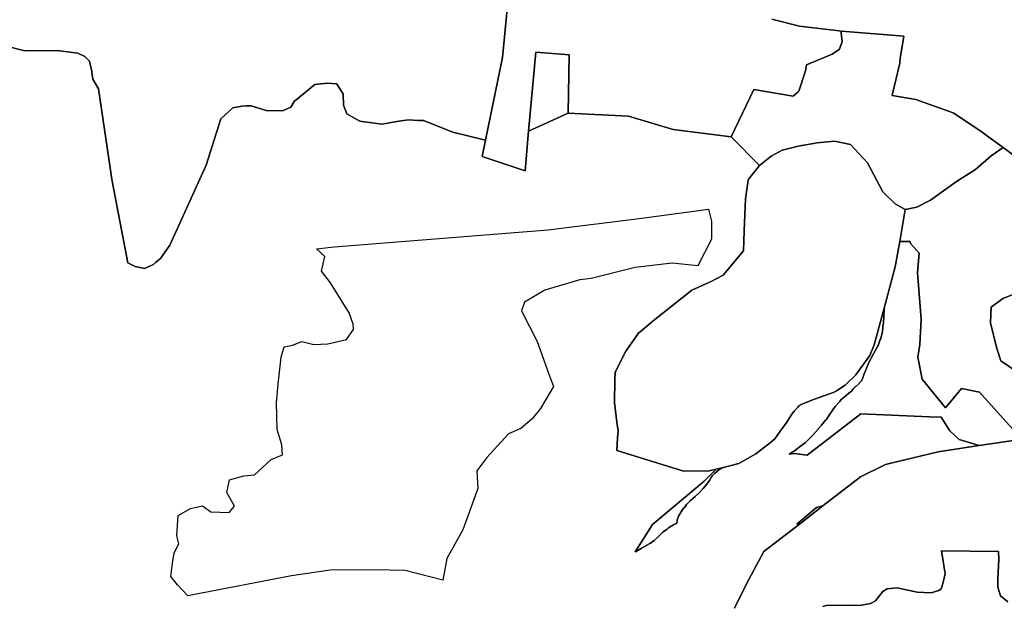
# Model space of a CAD drawing. Extents: x -9.487 to -9.308, y 38.676 to 38.769.
# Drawn here: x -9.463 to -9.456, y 38.747 to 38.751 of the extents above; entities that cross this region are included whole.
import ezdxf

# ---------------------------------------------------------------- set-up
doc = ezdxf.new("R2010")
doc.units = 0

msp = doc.modelspace()

# ---------------------------------------------------------------- linework, layer by layer
at = {"layer": 'qualificacao_solo_2022'}
for points in [[(-9.4595, 38.751125), (-9.45956, 38.750512), (-9.459681, 38.749927), (-9.459912, 38.749983), (-9.460121, 38.750064), (-9.460157, 38.750066), (-9.460227, 38.750071), (-9.460262, 38.750065), (-9.460308, 38.750057), (-9.460413, 38.75004), (-9.460434, 38.750042), (-9.460572, 38.750061), (-9.460664, 38.750112), (-9.460688, 38.750174), (-9.46069, 38.750252), (-9.460731, 38.750319), (-9.460735, 38.750325), (-9.460802, 38.750329), (-9.46089, 38.750321), (-9.461037, 38.7502), (-9.461059, 38.750159), (-9.461119, 38.750134), (-9.461236, 38.750135), (-9.46134, 38.75017), (-9.461374, 38.750168), (-9.461407, 38.750167), (-9.461471, 38.750155), (-9.461555, 38.750076), (-9.461659, 38.749749), (-9.461918, 38.749181), (-9.461984, 38.749088), (-9.462018, 38.749059), (-9.462033, 38.749046), (-9.462097, 38.749017), (-9.462106, 38.749019), (-9.462164, 38.74903), (-9.462183, 38.74904), (-9.462215, 38.749057), (-9.462326, 38.749635), (-9.462329, 38.749649), (-9.462422, 38.750289), (-9.462463, 38.750358), (-9.46247, 38.750408), (-9.462471, 38.750413), (-9.462486, 38.750486), (-9.462519, 38.750519), (-9.462569, 38.750543), (-9.462715, 38.750561), (-9.462946, 38.750558), (-9.463094, 38.750596)], [(-9.4595, 38.751125), (-9.45956, 38.750512), (-9.459681, 38.749927), (-9.459912, 38.749983), (-9.460121, 38.750064), (-9.460157, 38.750066), (-9.460227, 38.750071), (-9.460262, 38.750065), (-9.460308, 38.750057), (-9.460413, 38.75004), (-9.460434, 38.750042), (-9.460572, 38.750061), (-9.460664, 38.750112), (-9.460688, 38.750174), (-9.46069, 38.750252), (-9.460731, 38.750319), (-9.460735, 38.750325), (-9.460802, 38.750329), (-9.46089, 38.750321), (-9.461037, 38.7502), (-9.461059, 38.750159), (-9.461119, 38.750134), (-9.461236, 38.750135), (-9.46134, 38.75017), (-9.461374, 38.750168), (-9.461407, 38.750167), (-9.461471, 38.750155), (-9.461555, 38.750076), (-9.461659, 38.749749), (-9.461918, 38.749181), (-9.461984, 38.749088), (-9.462018, 38.749059), (-9.462033, 38.749046), (-9.462097, 38.749017), (-9.462106, 38.749019), (-9.462164, 38.74903), (-9.462183, 38.74904), (-9.462215, 38.749057), (-9.462326, 38.749635), (-9.462329, 38.749649), (-9.462422, 38.750289), (-9.462463, 38.750358), (-9.46247, 38.750408), (-9.462471, 38.750413), (-9.462486, 38.750486), (-9.462519, 38.750519), (-9.462569, 38.750543), (-9.462715, 38.750561), (-9.462946, 38.750558), (-9.463094, 38.750596)], [(-9.457652, 38.750784), (-9.457456, 38.750734), (-9.457174, 38.7507), (-9.457157, 38.750698), (-9.457161, 38.750687), (-9.457154, 38.750624), (-9.457172, 38.75057), (-9.457223, 38.750534), (-9.457406, 38.750459), (-9.457414, 38.750418), (-9.45746, 38.750273), (-9.457464, 38.750269), (-9.457501, 38.750237), (-9.45778, 38.750285), (-9.457939, 38.749949), (-9.45835, 38.750002), (-9.458668, 38.750095), (-9.459095, 38.750116), (-9.459088, 38.75053), (-9.459325, 38.75055), (-9.459375, 38.74999), (-9.4594, 38.749708), (-9.45962, 38.749781), (-9.459705, 38.749809), (-9.459681, 38.749927), (-9.45956, 38.750512), (-9.4595, 38.751125)], [(-9.457652, 38.750784), (-9.457456, 38.750734), (-9.457174, 38.7507), (-9.457157, 38.750698), (-9.457161, 38.750687), (-9.457154, 38.750624), (-9.457172, 38.75057), (-9.457223, 38.750534), (-9.457406, 38.750459), (-9.457414, 38.750418), (-9.45746, 38.750273), (-9.457464, 38.750269), (-9.457501, 38.750237), (-9.45778, 38.750285), (-9.457939, 38.749949), (-9.45835, 38.750002), (-9.458668, 38.750095), (-9.459095, 38.750116), (-9.459088, 38.75053), (-9.459325, 38.75055), (-9.459375, 38.74999), (-9.4594, 38.749708), (-9.45962, 38.749781), (-9.459705, 38.749809), (-9.459681, 38.749927), (-9.45956, 38.750512), (-9.4595, 38.751125)], [(-9.455842, 38.749748), (-9.456012, 38.749873), (-9.456123, 38.749955), (-9.456171, 38.74999), (-9.456366, 38.750119), (-9.456367, 38.750119), (-9.456631, 38.750214), (-9.456799, 38.750243), (-9.456799, 38.750245), (-9.456744, 38.750472), (-9.456743, 38.750505), (-9.456715, 38.750662), (-9.457157, 38.750698), (-9.457174, 38.7507), (-9.457456, 38.750734), (-9.457652, 38.750784)], [(-9.455842, 38.749748), (-9.456012, 38.749873), (-9.456123, 38.749955), (-9.456171, 38.74999), (-9.456366, 38.750119), (-9.456367, 38.750119), (-9.456631, 38.750214), (-9.456799, 38.750243), (-9.456799, 38.750245), (-9.456744, 38.750472), (-9.456743, 38.750505), (-9.456715, 38.750662), (-9.457157, 38.750698), (-9.457174, 38.7507), (-9.457456, 38.750734), (-9.457652, 38.750784)], [(-9.463094, 38.750596), (-9.462946, 38.750558), (-9.462715, 38.750561), (-9.462569, 38.750543), (-9.462519, 38.750519), (-9.462486, 38.750486), (-9.462471, 38.750413), (-9.46247, 38.750408), (-9.462463, 38.750358), (-9.462422, 38.750289), (-9.462329, 38.749649), (-9.462326, 38.749635), (-9.462215, 38.749057), (-9.462183, 38.74904), (-9.462164, 38.74903), (-9.462106, 38.749019), (-9.462097, 38.749017), (-9.462033, 38.749046), (-9.462018, 38.749059), (-9.461984, 38.749088), (-9.461918, 38.749181), (-9.461659, 38.749749), (-9.461555, 38.750076), (-9.461471, 38.750155), (-9.461407, 38.750167), (-9.461374, 38.750168), (-9.46134, 38.75017), (-9.461236, 38.750135), (-9.461119, 38.750134), (-9.461059, 38.750159), (-9.461037, 38.7502), (-9.46089, 38.750321), (-9.460802, 38.750329), (-9.460735, 38.750325), (-9.460731, 38.750319), (-9.46069, 38.750252), (-9.460688, 38.750174), (-9.460664, 38.750112), (-9.460572, 38.750061), (-9.460434, 38.750042), (-9.460413, 38.75004), (-9.460308, 38.750057), (-9.460262, 38.750065), (-9.460227, 38.750071), (-9.460157, 38.750066), (-9.460121, 38.750064), (-9.459912, 38.749983), (-9.459681, 38.749927), (-9.459705, 38.749809), (-9.45962, 38.749781), (-9.4594, 38.749708), (-9.459375, 38.74999), (-9.459095, 38.750116), (-9.458668, 38.750095), (-9.45835, 38.750002), (-9.457939, 38.749949), (-9.457738, 38.749747), (-9.457804, 38.749663), (-9.457819, 38.749644), (-9.457821, 38.749626), (-9.457838, 38.74951), (-9.457847, 38.749284), (-9.457852, 38.749142), (-9.457997, 38.748969), (-9.458087, 38.748922), (-9.458097, 38.748917), (-9.458218, 38.748864), (-9.458424, 38.748701), (-9.45848, 38.748656), (-9.458596, 38.748559), (-9.458686, 38.748431), (-9.458762, 38.748283), (-9.458763, 38.748229), (-9.458766, 38.748068), (-9.458749, 38.747928), (-9.458741, 38.747866), (-9.458744, 38.747817), (-9.458751, 38.747728), (-9.45833, 38.747598), (-9.458276, 38.747581), (-9.458095, 38.747583), (-9.458046, 38.747595), (-9.458132, 38.747511), (-9.458498, 38.747203), (-9.45862, 38.747009), (-9.458619, 38.747009), (-9.458613, 38.747012), (-9.458612, 38.747012), (-9.458606, 38.747017), (-9.458578, 38.747034), (-9.458574, 38.747036), (-9.458538, 38.747056), (-9.458512, 38.747071), (-9.458485, 38.747091), (-9.45846, 38.747113), (-9.458431, 38.747141), (-9.458423, 38.747149), (-9.458394, 38.747171), (-9.458383, 38.747179), (-9.458348, 38.7472), (-9.458339, 38.747205), (-9.458325, 38.747212), (-9.458322, 38.747232), (-9.458319, 38.747244), (-9.458312, 38.747262), (-9.458302, 38.747282), (-9.458299, 38.747286), (-9.458298, 38.747287), (-9.458284, 38.747307), (-9.458275, 38.747321), (-9.458274, 38.747322), (-9.458271, 38.747325), (-9.458261, 38.747338), (-9.458256, 38.747344), (-9.458236, 38.747366), (-9.458227, 38.747374), (-9.458194, 38.747402), (-9.458166, 38.747427), (-9.458137, 38.747458), (-9.458112, 38.747488), (-9.458094, 38.747514), (-9.458079, 38.74754), (-9.458074, 38.747547), (-9.458058, 38.747565), (-9.458027, 38.747591), (-9.458003, 38.747606), (-9.457886, 38.747635), (-9.457765, 38.747704), (-9.457673, 38.747776), (-9.457631, 38.74781), (-9.457596, 38.747858), (-9.457545, 38.747929), (-9.457509, 38.747984), (-9.457509, 38.747985), (-9.457509, 38.747985), (-9.457492, 38.748006), (-9.457492, 38.748006), (-9.457465, 38.748038), (-9.45746, 38.748045), (-9.457438, 38.748055), (-9.457349, 38.748092), (-9.45721, 38.748141), (-9.457194, 38.748151), (-9.457131, 38.748191), (-9.457056, 38.748263), (-9.457044, 38.748279), (-9.456957, 38.748401), (-9.456927, 38.748475), (-9.456856, 38.748736), (-9.456856, 38.748737), (-9.456855, 38.748731), (-9.456856, 38.748726), (-9.456858, 38.748681), (-9.456861, 38.74863), (-9.456862, 38.748624), (-9.456868, 38.748571), (-9.45687, 38.748562), (-9.45688, 38.748522), (-9.456883, 38.748514), (-9.456899, 38.748471), (-9.456905, 38.74846), (-9.456932, 38.748412), (-9.456964, 38.74835), (-9.45698, 38.74831), (-9.45698, 38.748309), (-9.456996, 38.74827), (-9.45701, 38.748236), (-9.457019, 38.748219), (-9.457028, 38.748209), (-9.457033, 38.748204), (-9.457036, 38.748201), (-9.457056, 38.748182), (-9.457057, 38.74818), (-9.45706, 38.748178), (-9.457074, 38.748164), (-9.457088, 38.748149), (-9.457095, 38.748143), (-9.457153, 38.748094), (-9.457159, 38.748088), (-9.457173, 38.748072), (-9.457175, 38.748069), (-9.457202, 38.748039), (-9.457219, 38.748015), (-9.457244, 38.747978), (-9.457245, 38.747977), (-9.457265, 38.747948), (-9.457266, 38.747948), (-9.45727, 38.747942), (-9.457299, 38.747907), (-9.457322, 38.74788), (-9.457323, 38.747878), (-9.457363, 38.747833), (-9.45737, 38.747826), (-9.457408, 38.74779), (-9.457416, 38.747783), (-9.457457, 38.747752), (-9.457493, 38.747724), (-9.457503, 38.747717), (-9.457528, 38.747702), (-9.457494, 38.747706), (-9.457402, 38.747694), (-9.45702, 38.747987), (-9.456534, 38.747965), (-9.456451, 38.747963), (-9.456391, 38.747867), (-9.456325, 38.747806), (-9.456181, 38.747762), (-9.456472, 38.747719), (-9.456826, 38.747633), (-9.456845, 38.747628), (-9.457024, 38.747542), (-9.45729, 38.747335), (-9.457335, 38.747323), (-9.457475, 38.747206), (-9.457475, 38.747206), (-9.457447, 38.747213), (-9.457707, 38.747011), (-9.457834, 38.746779), (-9.457917, 38.74661)], [(-9.463094, 38.750596), (-9.462946, 38.750558), (-9.462715, 38.750561), (-9.462569, 38.750543), (-9.462519, 38.750519), (-9.462486, 38.750486), (-9.462471, 38.750413), (-9.46247, 38.750408), (-9.462463, 38.750358), (-9.462422, 38.750289), (-9.462329, 38.749649), (-9.462326, 38.749635), (-9.462215, 38.749057), (-9.462183, 38.74904), (-9.462164, 38.74903), (-9.462106, 38.749019), (-9.462097, 38.749017), (-9.462033, 38.749046), (-9.462018, 38.749059), (-9.461984, 38.749088), (-9.461918, 38.749181), (-9.461659, 38.749749), (-9.461555, 38.750076), (-9.461471, 38.750155), (-9.461407, 38.750167), (-9.461374, 38.750168), (-9.46134, 38.75017), (-9.461236, 38.750135), (-9.461119, 38.750134), (-9.461059, 38.750159), (-9.461037, 38.7502), (-9.46089, 38.750321), (-9.460802, 38.750329), (-9.460735, 38.750325), (-9.460731, 38.750319), (-9.46069, 38.750252), (-9.460688, 38.750174), (-9.460664, 38.750112), (-9.460572, 38.750061), (-9.460434, 38.750042), (-9.460413, 38.75004), (-9.460308, 38.750057), (-9.460262, 38.750065), (-9.460227, 38.750071), (-9.460157, 38.750066), (-9.460121, 38.750064), (-9.459912, 38.749983), (-9.459681, 38.749927), (-9.459705, 38.749809), (-9.45962, 38.749781), (-9.4594, 38.749708), (-9.459375, 38.74999), (-9.459095, 38.750116), (-9.458668, 38.750095), (-9.45835, 38.750002), (-9.457939, 38.749949), (-9.457738, 38.749747), (-9.457804, 38.749663), (-9.457819, 38.749644), (-9.457821, 38.749626), (-9.457838, 38.74951), (-9.457847, 38.749284), (-9.457852, 38.749142), (-9.457997, 38.748969), (-9.458087, 38.748922), (-9.458097, 38.748917), (-9.458218, 38.748864), (-9.458424, 38.748701), (-9.45848, 38.748656), (-9.458596, 38.748559), (-9.458686, 38.748431), (-9.458762, 38.748283), (-9.458763, 38.748229), (-9.458766, 38.748068), (-9.458749, 38.747928), (-9.458741, 38.747866), (-9.458744, 38.747817), (-9.458751, 38.747728), (-9.45833, 38.747598), (-9.458276, 38.747581), (-9.458095, 38.747583), (-9.458046, 38.747595), (-9.458132, 38.747511), (-9.458498, 38.747203), (-9.45862, 38.747009), (-9.458619, 38.747009), (-9.458613, 38.747012), (-9.458612, 38.747012), (-9.458606, 38.747017), (-9.458578, 38.747034), (-9.458574, 38.747036), (-9.458538, 38.747056), (-9.458512, 38.747071), (-9.458485, 38.747091), (-9.45846, 38.747113), (-9.458431, 38.747141), (-9.458423, 38.747149), (-9.458394, 38.747171), (-9.458383, 38.747179), (-9.458348, 38.7472), (-9.458339, 38.747205), (-9.458325, 38.747212), (-9.458322, 38.747232), (-9.458319, 38.747244), (-9.458312, 38.747262), (-9.458302, 38.747282), (-9.458299, 38.747286), (-9.458298, 38.747287), (-9.458284, 38.747307), (-9.458275, 38.747321), (-9.458274, 38.747322), (-9.458271, 38.747325), (-9.458261, 38.747338), (-9.458256, 38.747344), (-9.458236, 38.747366), (-9.458227, 38.747374), (-9.458194, 38.747402), (-9.458166, 38.747427), (-9.458137, 38.747458), (-9.458112, 38.747488), (-9.458094, 38.747514), (-9.458079, 38.74754), (-9.458074, 38.747547), (-9.458058, 38.747565), (-9.458027, 38.747591), (-9.458003, 38.747606), (-9.457886, 38.747635), (-9.457765, 38.747704), (-9.457673, 38.747776), (-9.457631, 38.74781), (-9.457596, 38.747858), (-9.457545, 38.747929), (-9.457509, 38.747984), (-9.457509, 38.747985), (-9.457509, 38.747985), (-9.457492, 38.748006), (-9.457492, 38.748006), (-9.457465, 38.748038), (-9.45746, 38.748045), (-9.457438, 38.748055), (-9.457349, 38.748092), (-9.45721, 38.748141), (-9.457194, 38.748151), (-9.457131, 38.748191), (-9.457056, 38.748263), (-9.457044, 38.748279), (-9.456957, 38.748401), (-9.456927, 38.748475), (-9.456856, 38.748736), (-9.456856, 38.748737), (-9.456855, 38.748731), (-9.456856, 38.748726), (-9.456858, 38.748681), (-9.456861, 38.74863), (-9.456862, 38.748624), (-9.456868, 38.748571), (-9.45687, 38.748562), (-9.45688, 38.748522), (-9.456883, 38.748514), (-9.456899, 38.748471), (-9.456905, 38.74846), (-9.456932, 38.748412), (-9.456964, 38.74835), (-9.45698, 38.74831), (-9.45698, 38.748309), (-9.456996, 38.74827), (-9.45701, 38.748236), (-9.457019, 38.748219), (-9.457028, 38.748209), (-9.457033, 38.748204), (-9.457036, 38.748201), (-9.457056, 38.748182), (-9.457057, 38.74818), (-9.45706, 38.748178), (-9.457074, 38.748164), (-9.457088, 38.748149), (-9.457095, 38.748143), (-9.457153, 38.748094), (-9.457159, 38.748088), (-9.457173, 38.748072), (-9.457175, 38.748069), (-9.457202, 38.748039), (-9.457219, 38.748015), (-9.457244, 38.747978), (-9.457245, 38.747977), (-9.457265, 38.747948), (-9.457266, 38.747948), (-9.45727, 38.747942), (-9.457299, 38.747907), (-9.457322, 38.74788), (-9.457323, 38.747878), (-9.457363, 38.747833), (-9.45737, 38.747826), (-9.457408, 38.74779), (-9.457416, 38.747783), (-9.457457, 38.747752), (-9.457493, 38.747724), (-9.457503, 38.747717), (-9.457528, 38.747702), (-9.457494, 38.747706), (-9.457402, 38.747694), (-9.45702, 38.747987), (-9.456534, 38.747965), (-9.456451, 38.747963), (-9.456391, 38.747867), (-9.456325, 38.747806), (-9.456181, 38.747762), (-9.456472, 38.747719), (-9.456826, 38.747633), (-9.456845, 38.747628), (-9.457024, 38.747542), (-9.45729, 38.747335), (-9.457335, 38.747323), (-9.457475, 38.747206), (-9.457475, 38.747206), (-9.457447, 38.747213), (-9.457707, 38.747011), (-9.457834, 38.746779), (-9.457917, 38.74661)], [(-9.455945, 38.747882), (-9.456075, 38.748024), (-9.45618, 38.74814), (-9.456307, 38.748166), (-9.45642, 38.748029), (-9.456585, 38.748234), (-9.456616, 38.748388), (-9.456602, 38.748479), (-9.456592, 38.748656), (-9.456618, 38.748988), (-9.456608, 38.749126), (-9.456667, 38.749191), (-9.456674, 38.749211), (-9.456679, 38.749209), (-9.456705, 38.749207), (-9.456715, 38.749207), (-9.456718, 38.749207), (-9.456733, 38.749207), (-9.456745, 38.749208), (-9.456706, 38.749434), (-9.456623, 38.749452), (-9.456528, 38.749501), (-9.456343, 38.749633), (-9.456209, 38.749717), (-9.456097, 38.749814), (-9.456012, 38.749873), (-9.455842, 38.749748)], [(-9.455945, 38.747882), (-9.456075, 38.748024), (-9.45618, 38.74814), (-9.456307, 38.748166), (-9.45642, 38.748029), (-9.456585, 38.748234), (-9.456616, 38.748388), (-9.456602, 38.748479), (-9.456592, 38.748656), (-9.456618, 38.748988), (-9.456608, 38.749126), (-9.456667, 38.749191), (-9.456674, 38.749211), (-9.456679, 38.749209), (-9.456705, 38.749207), (-9.456715, 38.749207), (-9.456718, 38.749207), (-9.456733, 38.749207), (-9.456745, 38.749208), (-9.456706, 38.749434), (-9.456623, 38.749452), (-9.456528, 38.749501), (-9.456343, 38.749633), (-9.456209, 38.749717), (-9.456097, 38.749814), (-9.456012, 38.749873), (-9.455842, 38.749748)], [(-9.455908, 38.747802), (-9.456181, 38.747762), (-9.456181, 38.747762), (-9.456181, 38.747762), (-9.456325, 38.747806), (-9.456391, 38.747867), (-9.456451, 38.747963), (-9.456534, 38.747965), (-9.45702, 38.747987), (-9.457402, 38.747694), (-9.457494, 38.747706), (-9.457528, 38.747702), (-9.457503, 38.747717), (-9.457493, 38.747724), (-9.457457, 38.747752), (-9.457416, 38.747783), (-9.457408, 38.74779), (-9.45737, 38.747826), (-9.457363, 38.747833), (-9.457323, 38.747878), (-9.457322, 38.74788), (-9.457299, 38.747907), (-9.45727, 38.747942), (-9.457266, 38.747948), (-9.457265, 38.747948), (-9.457245, 38.747977), (-9.457244, 38.747978), (-9.457219, 38.748015), (-9.457202, 38.748039), (-9.457175, 38.748069), (-9.457173, 38.748072), (-9.457159, 38.748088), (-9.457153, 38.748094), (-9.457095, 38.748143), (-9.457088, 38.748149), (-9.457074, 38.748164), (-9.45706, 38.748178), (-9.457057, 38.74818), (-9.457056, 38.748182), (-9.457036, 38.748201), (-9.457033, 38.748204), (-9.457028, 38.748209), (-9.457019, 38.748219), (-9.45701, 38.748236), (-9.456996, 38.74827), (-9.45698, 38.748309), (-9.45698, 38.74831), (-9.456964, 38.74835), (-9.456932, 38.748412), (-9.456905, 38.74846), (-9.456899, 38.748471), (-9.456883, 38.748514), (-9.45688, 38.748522), (-9.45687, 38.748562), (-9.456868, 38.748571), (-9.456862, 38.748624), (-9.456861, 38.74863), (-9.456858, 38.748681), (-9.456856, 38.748726), (-9.456855, 38.748731), (-9.456856, 38.748737), (-9.456856, 38.748737), (-9.456856, 38.748737), (-9.456856, 38.748737), (-9.456856, 38.748737), (-9.456777, 38.749028), (-9.456745, 38.749208), (-9.456733, 38.749207), (-9.456718, 38.749207), (-9.456715, 38.749207), (-9.456705, 38.749207), (-9.456679, 38.749209), (-9.456674, 38.749211), (-9.456667, 38.749191), (-9.456608, 38.749126), (-9.456618, 38.748988), (-9.456592, 38.748656), (-9.456602, 38.748479), (-9.456616, 38.748388), (-9.456585, 38.748234), (-9.45642, 38.748029), (-9.456307, 38.748166), (-9.45618, 38.74814), (-9.456075, 38.748024), (-9.455945, 38.747882)], [(-9.455908, 38.747802), (-9.456181, 38.747762), (-9.456181, 38.747762), (-9.456181, 38.747762), (-9.456325, 38.747806), (-9.456391, 38.747867), (-9.456451, 38.747963), (-9.456534, 38.747965), (-9.45702, 38.747987), (-9.457402, 38.747694), (-9.457494, 38.747706), (-9.457528, 38.747702), (-9.457503, 38.747717), (-9.457493, 38.747724), (-9.457457, 38.747752), (-9.457416, 38.747783), (-9.457408, 38.74779), (-9.45737, 38.747826), (-9.457363, 38.747833), (-9.457323, 38.747878), (-9.457322, 38.74788), (-9.457299, 38.747907), (-9.45727, 38.747942), (-9.457266, 38.747948), (-9.457265, 38.747948), (-9.457245, 38.747977), (-9.457244, 38.747978), (-9.457219, 38.748015), (-9.457202, 38.748039), (-9.457175, 38.748069), (-9.457173, 38.748072), (-9.457159, 38.748088), (-9.457153, 38.748094), (-9.457095, 38.748143), (-9.457088, 38.748149), (-9.457074, 38.748164), (-9.45706, 38.748178), (-9.457057, 38.74818), (-9.457056, 38.748182), (-9.457036, 38.748201), (-9.457033, 38.748204), (-9.457028, 38.748209), (-9.457019, 38.748219), (-9.45701, 38.748236), (-9.456996, 38.74827), (-9.45698, 38.748309), (-9.45698, 38.74831), (-9.456964, 38.74835), (-9.456932, 38.748412), (-9.456905, 38.74846), (-9.456899, 38.748471), (-9.456883, 38.748514), (-9.45688, 38.748522), (-9.45687, 38.748562), (-9.456868, 38.748571), (-9.456862, 38.748624), (-9.456861, 38.74863), (-9.456858, 38.748681), (-9.456856, 38.748726), (-9.456855, 38.748731), (-9.456856, 38.748737), (-9.456856, 38.748737), (-9.456856, 38.748737), (-9.456856, 38.748737), (-9.456856, 38.748737), (-9.456777, 38.749028), (-9.456745, 38.749208), (-9.456733, 38.749207), (-9.456718, 38.749207), (-9.456715, 38.749207), (-9.456705, 38.749207), (-9.456679, 38.749209), (-9.456674, 38.749211), (-9.456667, 38.749191), (-9.456608, 38.749126), (-9.456618, 38.748988), (-9.456592, 38.748656), (-9.456602, 38.748479), (-9.456616, 38.748388), (-9.456585, 38.748234), (-9.45642, 38.748029), (-9.456307, 38.748166), (-9.45618, 38.74814), (-9.456075, 38.748024), (-9.455945, 38.747882)], [(-9.455924, 38.748292), (-9.456029, 38.748363), (-9.456058, 38.74845), (-9.456103, 38.748632), (-9.456097, 38.748742), (-9.456014, 38.748804), (-9.455894, 38.748852)], [(-9.455924, 38.748292), (-9.456029, 38.748363), (-9.456058, 38.74845), (-9.456103, 38.748632), (-9.456097, 38.748742), (-9.456014, 38.748804), (-9.455894, 38.748852)], [(-9.455894, 38.748852), (-9.456014, 38.748804), (-9.456097, 38.748742), (-9.456103, 38.748632), (-9.456058, 38.74845), (-9.456029, 38.748363), (-9.455924, 38.748292)], [(-9.455894, 38.748852), (-9.456014, 38.748804), (-9.456097, 38.748742), (-9.456103, 38.748632), (-9.456058, 38.74845), (-9.456029, 38.748363), (-9.455924, 38.748292)], [(-9.457917, 38.74661), (-9.457834, 38.746779), (-9.457707, 38.747011), (-9.457447, 38.747213), (-9.457447, 38.747213), (-9.45729, 38.747335), (-9.457024, 38.747542), (-9.456845, 38.747628), (-9.456826, 38.747633), (-9.456472, 38.747719), (-9.456181, 38.747762), (-9.456181, 38.747762), (-9.455908, 38.747802)], [(-9.457917, 38.74661), (-9.457834, 38.746779), (-9.457707, 38.747011), (-9.457447, 38.747213), (-9.457447, 38.747213), (-9.45729, 38.747335), (-9.457024, 38.747542), (-9.456845, 38.747628), (-9.456826, 38.747633), (-9.456472, 38.747719), (-9.456181, 38.747762), (-9.456181, 38.747762), (-9.455908, 38.747802)], [(-9.455978, 38.746655), (-9.456031, 38.746699), (-9.45605, 38.746759), (-9.456051, 38.746818), (-9.456043, 38.746956), (-9.456044, 38.747013), (-9.456448, 38.747016), (-9.456422, 38.746855), (-9.456443, 38.746775), (-9.456451, 38.746747), (-9.456469, 38.746737), (-9.456523, 38.74672), (-9.456621, 38.746723), (-9.456764, 38.746755), (-9.456833, 38.746747), (-9.456864, 38.746728), (-9.456917, 38.746663), (-9.456953, 38.746644), (-9.457015, 38.746631), (-9.457079, 38.74663), (-9.457258, 38.746632), (-9.457291, 38.746622)], [(-9.455978, 38.746655), (-9.456031, 38.746699), (-9.45605, 38.746759), (-9.456051, 38.746818), (-9.456043, 38.746956), (-9.456044, 38.747013), (-9.456448, 38.747016), (-9.456422, 38.746855), (-9.456443, 38.746775), (-9.456451, 38.746747), (-9.456469, 38.746737), (-9.456523, 38.74672), (-9.456621, 38.746723), (-9.456764, 38.746755), (-9.456833, 38.746747), (-9.456864, 38.746728), (-9.456917, 38.746663), (-9.456953, 38.746644), (-9.457015, 38.746631), (-9.457079, 38.74663), (-9.457258, 38.746632), (-9.457291, 38.746622)], [(-9.457291, 38.746622), (-9.457258, 38.746632), (-9.457079, 38.74663), (-9.457015, 38.746631), (-9.456953, 38.746644), (-9.456917, 38.746663), (-9.456864, 38.746728), (-9.456833, 38.746747), (-9.456764, 38.746755), (-9.456621, 38.746723), (-9.456523, 38.74672), (-9.456469, 38.746737), (-9.456451, 38.746747), (-9.456443, 38.746775), (-9.456422, 38.746855), (-9.456448, 38.747016), (-9.456044, 38.747013), (-9.456043, 38.746956), (-9.456051, 38.746818), (-9.45605, 38.746759), (-9.456031, 38.746699), (-9.455978, 38.746655)], [(-9.457291, 38.746622), (-9.457258, 38.746632), (-9.457079, 38.74663), (-9.457015, 38.746631), (-9.456953, 38.746644), (-9.456917, 38.746663), (-9.456864, 38.746728), (-9.456833, 38.746747), (-9.456764, 38.746755), (-9.456621, 38.746723), (-9.456523, 38.74672), (-9.456469, 38.746737), (-9.456451, 38.746747), (-9.456443, 38.746775), (-9.456422, 38.746855), (-9.456448, 38.747016), (-9.456044, 38.747013), (-9.456043, 38.746956), (-9.456051, 38.746818), (-9.45605, 38.746759), (-9.456031, 38.746699), (-9.455978, 38.746655)]]:
    msp.add_lwpolyline(points, dxfattribs=at)
for points in [[(-9.457501, 38.750237), (-9.457464, 38.750269), (-9.45746, 38.750273), (-9.457414, 38.750418), (-9.457406, 38.750459), (-9.457223, 38.750534), (-9.457172, 38.75057), (-9.457154, 38.750624), (-9.457161, 38.750687), (-9.457157, 38.750698), (-9.456715, 38.750662), (-9.456743, 38.750505), (-9.456744, 38.750472), (-9.456799, 38.750245), (-9.456799, 38.750243), (-9.456631, 38.750214), (-9.456367, 38.750119), (-9.456366, 38.750119), (-9.456171, 38.74999), (-9.456123, 38.749955), (-9.456012, 38.749873), (-9.456097, 38.749814), (-9.456209, 38.749717), (-9.456343, 38.749633), (-9.456528, 38.749501), (-9.456623, 38.749452), (-9.456706, 38.749434), (-9.456777, 38.749474), (-9.456865, 38.749559), (-9.456974, 38.749766), (-9.457094, 38.749895), (-9.457208, 38.749918), (-9.45733, 38.749906), (-9.457465, 38.749884), (-9.457578, 38.749855), (-9.457656, 38.749813), (-9.457738, 38.749747), (-9.457939, 38.749949), (-9.45778, 38.750285), (-9.457501, 38.750237)], [(-9.457501, 38.750237), (-9.457464, 38.750269), (-9.45746, 38.750273), (-9.457414, 38.750418), (-9.457406, 38.750459), (-9.457223, 38.750534), (-9.457172, 38.75057), (-9.457154, 38.750624), (-9.457161, 38.750687), (-9.457157, 38.750698), (-9.456715, 38.750662), (-9.456743, 38.750505), (-9.456744, 38.750472), (-9.456799, 38.750245), (-9.456799, 38.750243), (-9.456631, 38.750214), (-9.456367, 38.750119), (-9.456366, 38.750119), (-9.456171, 38.74999), (-9.456123, 38.749955), (-9.456012, 38.749873), (-9.456097, 38.749814), (-9.456209, 38.749717), (-9.456343, 38.749633), (-9.456528, 38.749501), (-9.456623, 38.749452), (-9.456706, 38.749434), (-9.456777, 38.749474), (-9.456865, 38.749559), (-9.456974, 38.749766), (-9.457094, 38.749895), (-9.457208, 38.749918), (-9.45733, 38.749906), (-9.457465, 38.749884), (-9.457578, 38.749855), (-9.457656, 38.749813), (-9.457738, 38.749747), (-9.457939, 38.749949), (-9.45778, 38.750285), (-9.457501, 38.750237)], [(-9.459375, 38.74999), (-9.459325, 38.75055), (-9.459088, 38.75053), (-9.459095, 38.750116), (-9.459375, 38.74999)], [(-9.459375, 38.74999), (-9.459325, 38.75055), (-9.459088, 38.75053), (-9.459095, 38.750116), (-9.459375, 38.74999)], [(-9.457465, 38.749884), (-9.45733, 38.749906), (-9.457208, 38.749918), (-9.457094, 38.749895), (-9.456974, 38.749766), (-9.456865, 38.749559), (-9.456777, 38.749474), (-9.456706, 38.749434), (-9.456745, 38.749208), (-9.456777, 38.749028), (-9.456856, 38.748737), (-9.456856, 38.748737), (-9.456856, 38.748737), (-9.456856, 38.748737), (-9.456856, 38.748737), (-9.456856, 38.748736), (-9.456927, 38.748475), (-9.456957, 38.748401), (-9.457044, 38.748279), (-9.457056, 38.748263), (-9.457131, 38.748191), (-9.457194, 38.748151), (-9.45721, 38.748141), (-9.457349, 38.748092), (-9.457438, 38.748055), (-9.45746, 38.748045), (-9.457465, 38.748038), (-9.457492, 38.748006), (-9.457492, 38.748006), (-9.457509, 38.747985), (-9.457509, 38.747985), (-9.457509, 38.747984), (-9.457545, 38.747929), (-9.457596, 38.747858), (-9.457631, 38.74781), (-9.457673, 38.747776), (-9.457765, 38.747704), (-9.457886, 38.747635), (-9.458003, 38.747606), (-9.458046, 38.747595), (-9.458095, 38.747583), (-9.458276, 38.747581), (-9.45833, 38.747598), (-9.458751, 38.747728), (-9.458744, 38.747817), (-9.458741, 38.747866), (-9.458749, 38.747928), (-9.458766, 38.748068), (-9.458763, 38.748229), (-9.458762, 38.748283), (-9.458686, 38.748431), (-9.458596, 38.748559), (-9.45848, 38.748656), (-9.458424, 38.748701), (-9.458218, 38.748864), (-9.458097, 38.748917), (-9.458087, 38.748922), (-9.457997, 38.748969), (-9.457852, 38.749142), (-9.457847, 38.749284), (-9.457838, 38.74951), (-9.457821, 38.749626), (-9.457819, 38.749644), (-9.457804, 38.749663), (-9.457738, 38.749747), (-9.457656, 38.749813), (-9.457578, 38.749855), (-9.457465, 38.749884)], [(-9.457465, 38.749884), (-9.45733, 38.749906), (-9.457208, 38.749918), (-9.457094, 38.749895), (-9.456974, 38.749766), (-9.456865, 38.749559), (-9.456777, 38.749474), (-9.456706, 38.749434), (-9.456745, 38.749208), (-9.456777, 38.749028), (-9.456856, 38.748737), (-9.456856, 38.748737), (-9.456856, 38.748737), (-9.456856, 38.748737), (-9.456856, 38.748737), (-9.456856, 38.748736), (-9.456927, 38.748475), (-9.456957, 38.748401), (-9.457044, 38.748279), (-9.457056, 38.748263), (-9.457131, 38.748191), (-9.457194, 38.748151), (-9.45721, 38.748141), (-9.457349, 38.748092), (-9.457438, 38.748055), (-9.45746, 38.748045), (-9.457465, 38.748038), (-9.457492, 38.748006), (-9.457492, 38.748006), (-9.457509, 38.747985), (-9.457509, 38.747985), (-9.457509, 38.747984), (-9.457545, 38.747929), (-9.457596, 38.747858), (-9.457631, 38.74781), (-9.457673, 38.747776), (-9.457765, 38.747704), (-9.457886, 38.747635), (-9.458003, 38.747606), (-9.458046, 38.747595), (-9.458095, 38.747583), (-9.458276, 38.747581), (-9.45833, 38.747598), (-9.458751, 38.747728), (-9.458744, 38.747817), (-9.458741, 38.747866), (-9.458749, 38.747928), (-9.458766, 38.748068), (-9.458763, 38.748229), (-9.458762, 38.748283), (-9.458686, 38.748431), (-9.458596, 38.748559), (-9.45848, 38.748656), (-9.458424, 38.748701), (-9.458218, 38.748864), (-9.458097, 38.748917), (-9.458087, 38.748922), (-9.457997, 38.748969), (-9.457852, 38.749142), (-9.457847, 38.749284), (-9.457838, 38.74951), (-9.457821, 38.749626), (-9.457819, 38.749644), (-9.457804, 38.749663), (-9.457738, 38.749747), (-9.457656, 38.749813), (-9.457578, 38.749855), (-9.457465, 38.749884)], [(-9.460753, 38.74917), (-9.459236, 38.749291), (-9.458573, 38.749373), (-9.4581, 38.749438), (-9.4581, 38.749438), (-9.458078, 38.749352), (-9.45808, 38.749224), (-9.458176, 38.749036), (-9.458358, 38.749054), (-9.45862, 38.749024), (-9.458932, 38.748947), (-9.459013, 38.748937), (-9.459261, 38.748864), (-9.459405, 38.748779), (-9.459426, 38.748718), (-9.459314, 38.748499), (-9.459233, 38.748276), (-9.459199, 38.748182), (-9.459291, 38.748024), (-9.45935, 38.747953), (-9.459429, 38.747884), (-9.459518, 38.747846), (-9.45967, 38.747677), (-9.459742, 38.747584), (-9.459736, 38.747459), (-9.459842, 38.747165), (-9.459955, 38.746963), (-9.459984, 38.746808), (-9.46025, 38.746878), (-9.460469, 38.746883), (-9.460782, 38.746879), (-9.461056, 38.746839), (-9.461766, 38.746704), (-9.46179, 38.746699), (-9.461864, 38.746776), (-9.46191, 38.746836), (-9.461898, 38.74693), (-9.461886, 38.747002), (-9.461854, 38.747067), (-9.461869, 38.747122), (-9.461858, 38.747266), (-9.461772, 38.747316), (-9.461685, 38.747335), (-9.461628, 38.747293), (-9.461498, 38.747288), (-9.46146, 38.747334), (-9.461514, 38.747431), (-9.461494, 38.74752), (-9.461392, 38.747549), (-9.461317, 38.747555), (-9.461199, 38.747665), (-9.46112, 38.747698), (-9.461123, 38.747768), (-9.461157, 38.747876), (-9.461161, 38.748067), (-9.46115, 38.748197), (-9.461129, 38.748388), (-9.461107, 38.748461), (-9.461048, 38.748473), (-9.460983, 38.748499), (-9.460897, 38.748478), (-9.460799, 38.748484), (-9.460665, 38.748513), (-9.460616, 38.748585), (-9.460618, 38.748623), (-9.460646, 38.748703), (-9.460778, 38.748915), (-9.460843, 38.748999), (-9.460818, 38.749102), (-9.460877, 38.749156), (-9.460753, 38.74917)], [(-9.460753, 38.74917), (-9.459236, 38.749291), (-9.458573, 38.749373), (-9.4581, 38.749438), (-9.4581, 38.749438), (-9.458078, 38.749352), (-9.45808, 38.749224), (-9.458176, 38.749036), (-9.458358, 38.749054), (-9.45862, 38.749024), (-9.458932, 38.748947), (-9.459013, 38.748937), (-9.459261, 38.748864), (-9.459405, 38.748779), (-9.459426, 38.748718), (-9.459314, 38.748499), (-9.459233, 38.748276), (-9.459199, 38.748182), (-9.459291, 38.748024), (-9.45935, 38.747953), (-9.459429, 38.747884), (-9.459518, 38.747846), (-9.45967, 38.747677), (-9.459742, 38.747584), (-9.459736, 38.747459), (-9.459842, 38.747165), (-9.459955, 38.746963), (-9.459984, 38.746808), (-9.46025, 38.746878), (-9.460469, 38.746883), (-9.460782, 38.746879), (-9.461056, 38.746839), (-9.461766, 38.746704), (-9.46179, 38.746699), (-9.461864, 38.746776), (-9.46191, 38.746836), (-9.461898, 38.74693), (-9.461886, 38.747002), (-9.461854, 38.747067), (-9.461869, 38.747122), (-9.461858, 38.747266), (-9.461772, 38.747316), (-9.461685, 38.747335), (-9.461628, 38.747293), (-9.461498, 38.747288), (-9.46146, 38.747334), (-9.461514, 38.747431), (-9.461494, 38.74752), (-9.461392, 38.747549), (-9.461317, 38.747555), (-9.461199, 38.747665), (-9.46112, 38.747698), (-9.461123, 38.747768), (-9.461157, 38.747876), (-9.461161, 38.748067), (-9.46115, 38.748197), (-9.461129, 38.748388), (-9.461107, 38.748461), (-9.461048, 38.748473), (-9.460983, 38.748499), (-9.460897, 38.748478), (-9.460799, 38.748484), (-9.460665, 38.748513), (-9.460616, 38.748585), (-9.460618, 38.748623), (-9.460646, 38.748703), (-9.460778, 38.748915), (-9.460843, 38.748999), (-9.460818, 38.749102), (-9.460877, 38.749156), (-9.460753, 38.74917)], [(-9.461199, 38.747665), (-9.46112, 38.747698), (-9.461123, 38.747768), (-9.461157, 38.747876), (-9.461161, 38.748067), (-9.46115, 38.748197), (-9.461129, 38.748388), (-9.461107, 38.748461), (-9.461048, 38.748473), (-9.460983, 38.748499), (-9.460897, 38.748478), (-9.460799, 38.748484), (-9.460665, 38.748513), (-9.460616, 38.748585), (-9.460618, 38.748623), (-9.460646, 38.748703), (-9.460778, 38.748915), (-9.460843, 38.748999), (-9.460818, 38.749102), (-9.460877, 38.749156), (-9.460753, 38.74917), (-9.459236, 38.749291), (-9.458573, 38.749373), (-9.4581, 38.749438), (-9.4581, 38.749438), (-9.458078, 38.749352), (-9.45808, 38.749224), (-9.458176, 38.749036), (-9.458358, 38.749054), (-9.45862, 38.749024), (-9.458932, 38.748947), (-9.459013, 38.748937), (-9.459261, 38.748864), (-9.459405, 38.748779), (-9.459426, 38.748718), (-9.459314, 38.748499), (-9.459233, 38.748276), (-9.459199, 38.748182), (-9.459291, 38.748024), (-9.45935, 38.747953), (-9.459429, 38.747884), (-9.459518, 38.747846), (-9.45967, 38.747677), (-9.459742, 38.747584), (-9.459736, 38.747459), (-9.459842, 38.747165), (-9.459955, 38.746963), (-9.459984, 38.746808), (-9.46025, 38.746878), (-9.460469, 38.746883), (-9.460782, 38.746879), (-9.461056, 38.746839), (-9.461766, 38.746704), (-9.46179, 38.746699), (-9.461864, 38.746776), (-9.46191, 38.746836), (-9.461898, 38.74693), (-9.461886, 38.747002), (-9.461854, 38.747067), (-9.461869, 38.747122), (-9.461858, 38.747266), (-9.461772, 38.747316), (-9.461685, 38.747335), (-9.461628, 38.747293), (-9.461498, 38.747288), (-9.46146, 38.747334), (-9.461514, 38.747431), (-9.461494, 38.74752), (-9.461392, 38.747549), (-9.461317, 38.747555), (-9.461199, 38.747665)], [(-9.461199, 38.747665), (-9.46112, 38.747698), (-9.461123, 38.747768), (-9.461157, 38.747876), (-9.461161, 38.748067), (-9.46115, 38.748197), (-9.461129, 38.748388), (-9.461107, 38.748461), (-9.461048, 38.748473), (-9.460983, 38.748499), (-9.460897, 38.748478), (-9.460799, 38.748484), (-9.460665, 38.748513), (-9.460616, 38.748585), (-9.460618, 38.748623), (-9.460646, 38.748703), (-9.460778, 38.748915), (-9.460843, 38.748999), (-9.460818, 38.749102), (-9.460877, 38.749156), (-9.460753, 38.74917), (-9.459236, 38.749291), (-9.458573, 38.749373), (-9.4581, 38.749438), (-9.4581, 38.749438), (-9.458078, 38.749352), (-9.45808, 38.749224), (-9.458176, 38.749036), (-9.458358, 38.749054), (-9.45862, 38.749024), (-9.458932, 38.748947), (-9.459013, 38.748937), (-9.459261, 38.748864), (-9.459405, 38.748779), (-9.459426, 38.748718), (-9.459314, 38.748499), (-9.459233, 38.748276), (-9.459199, 38.748182), (-9.459291, 38.748024), (-9.45935, 38.747953), (-9.459429, 38.747884), (-9.459518, 38.747846), (-9.45967, 38.747677), (-9.459742, 38.747584), (-9.459736, 38.747459), (-9.459842, 38.747165), (-9.459955, 38.746963), (-9.459984, 38.746808), (-9.46025, 38.746878), (-9.460469, 38.746883), (-9.460782, 38.746879), (-9.461056, 38.746839), (-9.461766, 38.746704), (-9.46179, 38.746699), (-9.461864, 38.746776), (-9.46191, 38.746836), (-9.461898, 38.74693), (-9.461886, 38.747002), (-9.461854, 38.747067), (-9.461869, 38.747122), (-9.461858, 38.747266), (-9.461772, 38.747316), (-9.461685, 38.747335), (-9.461628, 38.747293), (-9.461498, 38.747288), (-9.46146, 38.747334), (-9.461514, 38.747431), (-9.461494, 38.74752), (-9.461392, 38.747549), (-9.461317, 38.747555), (-9.461199, 38.747665)], [(-9.458074, 38.747547), (-9.458079, 38.74754), (-9.458094, 38.747514), (-9.458112, 38.747488), (-9.458137, 38.747458), (-9.458166, 38.747427), (-9.458194, 38.747402), (-9.458227, 38.747374), (-9.458236, 38.747366), (-9.458256, 38.747344), (-9.458261, 38.747338), (-9.458271, 38.747325), (-9.458274, 38.747322), (-9.458275, 38.747321), (-9.458284, 38.747307), (-9.458298, 38.747287), (-9.458299, 38.747286), (-9.458302, 38.747282), (-9.458312, 38.747262), (-9.458319, 38.747244), (-9.458322, 38.747232), (-9.458325, 38.747212), (-9.458339, 38.747205), (-9.458348, 38.7472), (-9.458383, 38.747179), (-9.458394, 38.747171), (-9.458423, 38.747149), (-9.458431, 38.747141), (-9.45846, 38.747113), (-9.458485, 38.747091), (-9.458512, 38.747071), (-9.458538, 38.747056), (-9.458574, 38.747036), (-9.458578, 38.747034), (-9.458606, 38.747017), (-9.458612, 38.747012), (-9.458613, 38.747012), (-9.458619, 38.747009), (-9.45862, 38.747009), (-9.458498, 38.747203), (-9.458132, 38.747511), (-9.458046, 38.747595), (-9.458003, 38.747606), (-9.458027, 38.747591), (-9.458058, 38.747565), (-9.458074, 38.747547)], [(-9.458074, 38.747547), (-9.458079, 38.74754), (-9.458094, 38.747514), (-9.458112, 38.747488), (-9.458137, 38.747458), (-9.458166, 38.747427), (-9.458194, 38.747402), (-9.458227, 38.747374), (-9.458236, 38.747366), (-9.458256, 38.747344), (-9.458261, 38.747338), (-9.458271, 38.747325), (-9.458274, 38.747322), (-9.458275, 38.747321), (-9.458284, 38.747307), (-9.458298, 38.747287), (-9.458299, 38.747286), (-9.458302, 38.747282), (-9.458312, 38.747262), (-9.458319, 38.747244), (-9.458322, 38.747232), (-9.458325, 38.747212), (-9.458339, 38.747205), (-9.458348, 38.7472), (-9.458383, 38.747179), (-9.458394, 38.747171), (-9.458423, 38.747149), (-9.458431, 38.747141), (-9.45846, 38.747113), (-9.458485, 38.747091), (-9.458512, 38.747071), (-9.458538, 38.747056), (-9.458574, 38.747036), (-9.458578, 38.747034), (-9.458606, 38.747017), (-9.458612, 38.747012), (-9.458613, 38.747012), (-9.458619, 38.747009), (-9.45862, 38.747009), (-9.458498, 38.747203), (-9.458132, 38.747511), (-9.458046, 38.747595), (-9.458003, 38.747606), (-9.458027, 38.747591), (-9.458058, 38.747565), (-9.458074, 38.747547)], [(-9.457447, 38.747213), (-9.457475, 38.747206), (-9.457475, 38.747206), (-9.457335, 38.747323), (-9.45729, 38.747335), (-9.457447, 38.747213), (-9.457447, 38.747213)], [(-9.457447, 38.747213), (-9.457475, 38.747206), (-9.457475, 38.747206), (-9.457335, 38.747323), (-9.45729, 38.747335), (-9.457447, 38.747213), (-9.457447, 38.747213)]]:
    msp.add_lwpolyline(points, close=True, dxfattribs=at)

doc.saveas('drawing.dxf')
